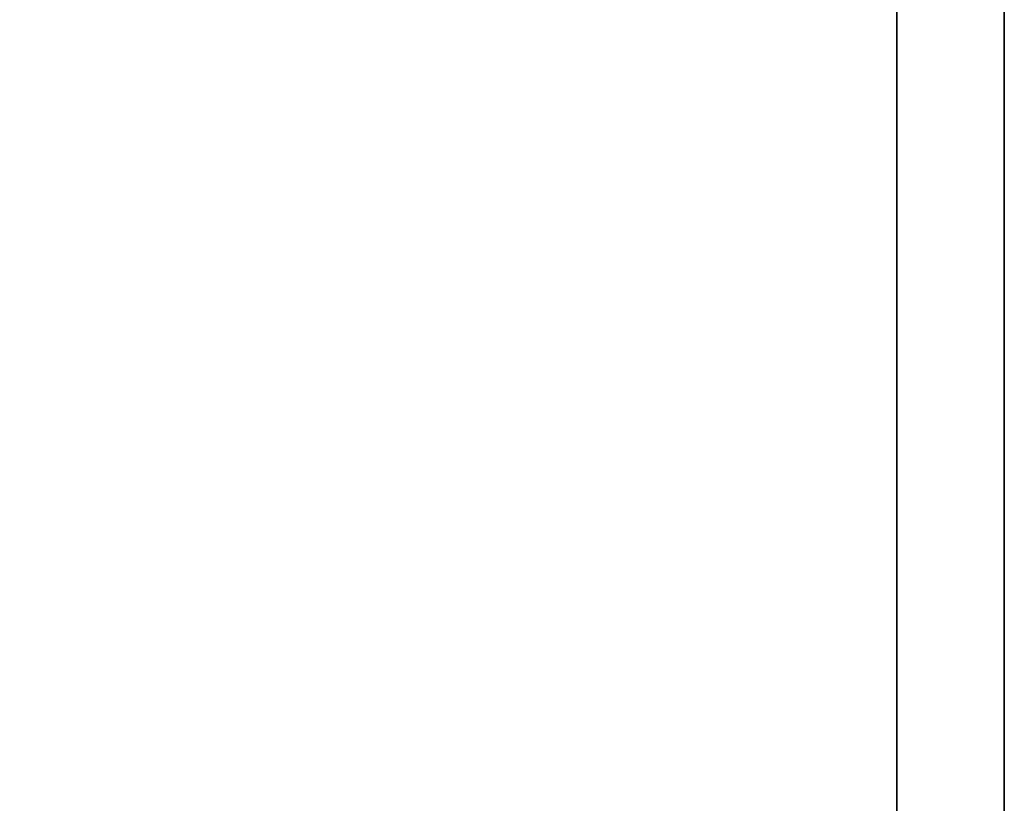
# Model space of a CAD drawing. Units: inches. Extents: x 0 to 363, y 3 to 145.
# Drawn here: x 91 to 98, y 73 to 78 of the extents above; entities that cross this region are included whole.
import ezdxf

# ---------------------------------------------------------------- set-up
doc = ezdxf.new("R2010")
doc.units = ezdxf.units.IN
doc.header["$MEASUREMENT"] = 0
for name, color, linetype in [('A-FURN', 7, 'Continuous'), ('AFUFU-2D-ST-TX', 6, 'Continuous'), ('AFUFU-3D-ST-H', 6, 'Continuous'), ('AFUFU-3D-ST-V', 6, 'Continuous')]:
    doc.layers.add(name, color=color, linetype=linetype)
doc.styles.get("Standard").update_dxf_attribs({"font": 'arial.ttf'})

# ---------------------------------------------------------------- blocks, each defined once
blk = doc.blocks.new('3_YNFSOS2230L')
at = {"layer": 'AFUFU-2D-ST-TX', "flags": 1}
for tag, height in [('CAPTG', 2.5), ('CAPPN', 0.001), ('CAPMG', 0.001), ('CAPMC', 0.001), ('CAPQT', 0.001), ('CAPDH', 0.001), ('CAPGC', 0.001)]:
    blk.add_attdef(tag, (0, 0), '', height=height, dxfattribs=at)
at = {"layer": 'AFUFU-3D-ST-H'}
mesh = blk.add_polyface(dxfattribs=at)
corners = [(29.8804, -13.5, 1), (0.1196, -13.5, 1), (0.1196, 0, 1), (29.8804, 0, 1), (29.8804, 0, 2.156), (0.1196, 0, 2.156), (0.1196, -13.5, 2.156), (29.8804, -13.5, 2.156)]
mesh.append_faces([[corners[k] for k in face] for face in [(0, 1, 2, 3), (4, 5, 6, 7), (3, 2, 5, 4), (0, 7, 6, 1), (1, 6, 5, 2), (7, 0, 3, 4)]])
mesh = blk.add_polyface(dxfattribs=at)
corners = [(29.8804, 0, 21.002), (29.8804, -13.5, 21.002), (0.1196, -13.5, 21.002), (0.1196, 0, 21.002), (29.8804, 0, 22.158), (0.1196, 0, 22.158), (0.1196, -13.5, 22.158), (29.8804, -13.5, 22.158)]
mesh.append_faces([[corners[k] for k in face] for face in [(0, 1, 2, 3), (4, 5, 6, 7), (1, 7, 6, 2), (0, 3, 5, 4), (2, 6, 5, 3), (7, 1, 0, 4)]])
mesh = blk.add_polyface(dxfattribs=at)
corners = [(29.8804, -0.75, 14.068), (29.8804, -13.5, 14.068), (0.1196, -13.5, 14.068), (0.1196, -0.75, 14.068), (29.8804, -0.75, 14.818), (0.1196, -0.75, 14.818), (0.1196, -13.5, 14.818), (29.8804, -13.5, 14.818)]
mesh.append_faces([[corners[k] for k in face] for face in [(0, 1, 2, 3), (4, 5, 6, 7), (1, 7, 6, 2), (3, 5, 4, 0)]])
at = {"layer": 'AFUFU-3D-ST-V'}
mesh = blk.add_polyface(dxfattribs=at)
corners = [(29.8804, 0, 21.002), (29.8804, 0, 2.156), (0.1196, 0, 2.156), (0.1196, 0, 21.002)]
mesh.append_faces([[corners[k] for k in face] for face in [(0, 1, 2, 3)]])
mesh = blk.add_polyface(dxfattribs=at)
corners = [(0.1196, -0.75, 2.156), (29.8804, -0.75, 2.156), (29.8804, -0.75, 21.002), (0.1196, -0.75, 21.002)]
mesh.append_faces([[corners[k] for k in face] for face in [(0, 1, 2, 3)]])

msp = doc.modelspace()

# ---------------------------------------------------------------- block references
at = {"layer": 'A-FURN', "rotation": 270}
msp.add_blockref('3_YNFSOS2230L', (98.25, 99.1034), dxfattribs=at)

doc.saveas('drawing.dxf')
